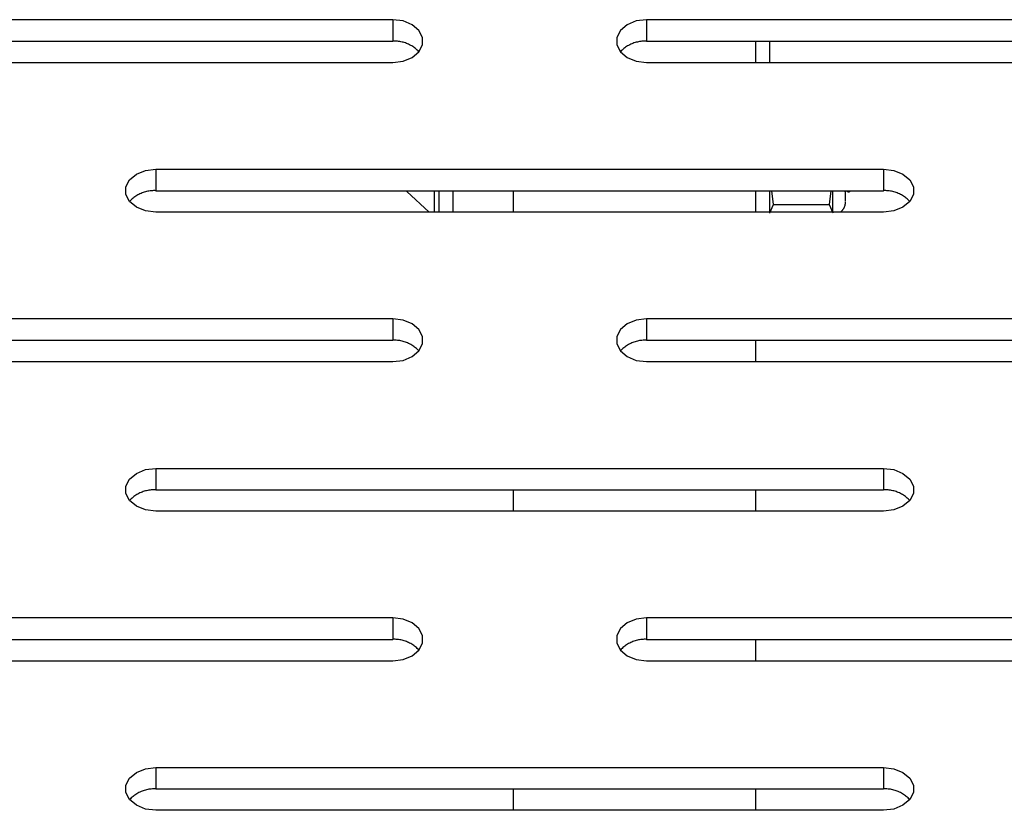
# Model space of a CAD drawing. Units: millimetres. Extents: x -98 to 103, y -116 to 95.
# Drawn here: x 51 to 56, y -5 to -1 of the extents above; entities that cross this region are included whole.
import ezdxf

# ---------------------------------------------------------------- set-up
doc = ezdxf.new("R2010")
doc.units = ezdxf.units.MM
doc.header["$MEASUREMENT"] = 0

msp = doc.modelspace()

# ---------------------------------------------------------------- linework, layer by layer
at = {"color": 7, "linetype": 'Continuous', "true_color": 0xffffff}
for p, q in [((53.0121, -1.3656), (50.0121, -1.3656)), ((53.0548, -1.3709), (53.0121, -1.3656)), ((53.0121, -1.3656), (53.0121, -1.454)), ((53.0924, -1.3863), (53.0548, -1.3709)), ((54.0162, -1.3709), (53.9786, -1.3863)), ((54.059, -1.3656), (54.0162, -1.3709)), ((57.059, -1.3656), (54.059, -1.3656)), ((54.059, -1.3656), (54.059, -1.454)), ((53.1203, -1.4098), (53.0924, -1.3863)), ((53.1352, -1.4386), (53.1203, -1.4098)), ((53.9507, -1.4098), (53.9359, -1.4386)), ((53.9786, -1.3863), (53.9507, -1.4098)), ((50.0121, -1.454), (53.0121, -1.454)), ((53.0169, -1.4539), (53.0121, -1.454)), ((53.0217, -1.4539), (53.0169, -1.4539)), ((53.0265, -1.4541), (53.0217, -1.4539)), ((53.0314, -1.4545), (53.0265, -1.4541)), ((53.0362, -1.4551), (53.0314, -1.4545)), ((53.0409, -1.4558), (53.0362, -1.4551)), ((53.0457, -1.4566), (53.0409, -1.4558)), ((53.0504, -1.4577), (53.0457, -1.4566)), ((53.0551, -1.4589), (53.0504, -1.4577)), ((53.0597, -1.4602), (53.0551, -1.4589)), ((53.0643, -1.4617), (53.0597, -1.4602)), ((53.1352, -1.4693), (53.1352, -1.4386)), ((53.9359, -1.4386), (53.9359, -1.4693)), ((54.0114, -1.4602), (54.0068, -1.4617)), ((54.016, -1.4589), (54.0114, -1.4602)), ((54.0207, -1.4577), (54.016, -1.4589)), ((54.0254, -1.4566), (54.0207, -1.4577)), ((54.0301, -1.4558), (54.0254, -1.4566)), ((54.0349, -1.4551), (54.0301, -1.4558)), ((54.0397, -1.4545), (54.0349, -1.4551)), ((54.0445, -1.4541), (54.0397, -1.4545)), ((54.0493, -1.4539), (54.0445, -1.4541)), ((54.0541, -1.4539), (54.0493, -1.4539)), ((54.059, -1.454), (54.0541, -1.4539)), ((54.059, -1.454), (57.059, -1.454)), ((54.5095, -1.5424), (54.5095, -1.454)), ((54.5665, -1.5424), (54.5665, -1.454)), ((53.0688, -1.4634), (53.0643, -1.4617)), ((53.0733, -1.4652), (53.0688, -1.4634)), ((53.0777, -1.4672), (53.0733, -1.4652)), ((53.082, -1.4693), (53.0777, -1.4672)), ((53.0862, -1.4716), (53.082, -1.4693)), ((53.0904, -1.474), (53.0862, -1.4716)), ((53.0945, -1.4766), (53.0904, -1.474)), ((53.0924, -1.5217), (53.1203, -1.4982)), ((53.0985, -1.4793), (53.0945, -1.4766)), ((53.1024, -1.4821), (53.0985, -1.4793)), ((53.1062, -1.4851), (53.1024, -1.4821)), ((53.1099, -1.4882), (53.1062, -1.4851)), ((53.1135, -1.4914), (53.1099, -1.4882)), ((53.117, -1.4947), (53.1135, -1.4914)), ((53.1203, -1.4982), (53.117, -1.4947)), ((53.1203, -1.4982), (53.1352, -1.4693)), ((53.9359, -1.4693), (53.9507, -1.4982)), ((53.9541, -1.4947), (53.9507, -1.4982)), ((53.9507, -1.4982), (53.9786, -1.5217)), ((53.9575, -1.4914), (53.9541, -1.4947)), ((53.9611, -1.4882), (53.9575, -1.4914)), ((53.9648, -1.4851), (53.9611, -1.4882)), ((53.9686, -1.4821), (53.9648, -1.4851)), ((53.9725, -1.4793), (53.9686, -1.4821)), ((53.9765, -1.4766), (53.9725, -1.4793)), ((53.9806, -1.474), (53.9765, -1.4766)), ((53.9848, -1.4716), (53.9806, -1.474)), ((53.9891, -1.4693), (53.9848, -1.4716)), ((53.9934, -1.4672), (53.9891, -1.4693)), ((53.9978, -1.4652), (53.9934, -1.4672)), ((54.0023, -1.4634), (53.9978, -1.4652)), ((54.0068, -1.4617), (54.0023, -1.4634)), ((50.0121, -1.5424), (53.0121, -1.5424)), ((53.0121, -1.5424), (53.0548, -1.537)), ((53.0548, -1.537), (53.0924, -1.5217)), ((53.9786, -1.5217), (54.0162, -1.537)), ((54.0162, -1.537), (54.059, -1.5424)), ((54.059, -1.5424), (57.059, -1.5424)), ((51.9552, -2.0033), (51.9928, -1.988)), ((51.9928, -1.988), (52.0355, -1.9827)), ((52.0355, -1.9827), (55.0355, -1.9827)), ((52.0355, -1.9827), (52.0355, -2.0711)), ((55.0355, -1.9827), (55.0783, -1.988)), ((55.0355, -1.9827), (55.0355, -2.0711)), ((55.0783, -1.988), (55.1159, -2.0033)), ((51.9124, -2.0557), (51.9273, -2.0269)), ((51.9273, -2.0269), (51.9552, -2.0033)), ((55.1159, -2.0033), (55.1438, -2.0269)), ((55.1438, -2.0269), (55.1586, -2.0557)), ((51.9124, -2.0864), (51.9124, -2.0557)), ((54.5665, -2.1638), (54.5665, -2.0702)), ((55.1586, -2.0557), (55.1586, -2.0864)), ((51.9273, -2.1153), (51.9124, -2.0864)), ((51.9341, -2.1085), (51.9306, -2.1118)), ((51.9377, -2.1052), (51.9341, -2.1085)), ((51.9414, -2.1021), (51.9377, -2.1052)), ((51.9452, -2.0992), (51.9414, -2.1021)), ((51.9491, -2.0963), (51.9452, -2.0992)), ((51.9531, -2.0936), (51.9491, -2.0963)), ((51.9572, -2.0911), (51.9531, -2.0936)), ((51.9614, -2.0887), (51.9572, -2.0911)), ((51.9656, -2.0864), (51.9614, -2.0887)), ((51.97, -2.0843), (51.9656, -2.0864)), ((51.9744, -2.0823), (51.97, -2.0843)), ((51.9788, -2.0805), (51.9744, -2.0823)), ((51.9833, -2.0788), (51.9788, -2.0805)), ((51.9879, -2.0773), (51.9833, -2.0788)), ((51.9926, -2.0759), (51.9879, -2.0773)), ((51.9972, -2.0747), (51.9926, -2.0759)), ((52.0019, -2.0737), (51.9972, -2.0747)), ((52.0067, -2.0728), (52.0019, -2.0737)), ((52.0115, -2.0721), (52.0067, -2.0728)), ((52.0162, -2.0716), (52.0115, -2.0721)), ((52.0211, -2.0712), (52.0162, -2.0716)), ((52.0259, -2.071), (52.0211, -2.0712)), ((52.0307, -2.0709), (52.0259, -2.071)), ((52.0355, -2.0711), (52.0307, -2.0709)), ((52.0355, -2.0711), (55.0355, -2.0711)), ((53.0706, -2.0748), (53.1619, -2.1594)), ((53.1827, -2.0711), (53.1827, -2.1594)), ((53.2025, -2.0711), (53.2025, -2.1594)), ((53.2595, -2.0711), (53.2595, -2.1594)), ((53.5095, -2.1594), (53.5095, -2.0711)), ((54.5095, -2.1594), (54.5095, -2.0711)), ((54.5823, -2.1285), (54.5748, -2.0711)), ((54.8185, -2.0711), (54.8111, -2.1285)), ((54.8269, -2.1594), (54.8269, -2.0711)), ((54.875, -2.0711), (54.8775, -2.0753)), ((54.8775, -2.0754), (54.8775, -2.0753)), ((54.8775, -2.0753), (54.8775, -2.0753)), ((54.8775, -2.0753), (54.8775, -2.0753)), ((54.8775, -2.0755), (54.8775, -2.0754)), ((54.8775, -2.0754), (54.8775, -2.0754)), ((54.8775, -2.0754), (54.8775, -2.0754)), ((54.8775, -2.0754), (54.8775, -2.0754)), ((54.8776, -2.0755), (54.8775, -2.0755)), ((54.8775, -2.0755), (54.8775, -2.0755)), ((54.8775, -2.0755), (54.8775, -2.0755)), ((54.8775, -2.0755), (54.8775, -2.0755)), ((54.8776, -2.0756), (54.8776, -2.0755)), ((54.8776, -2.0757), (54.8776, -2.0756)), ((54.8776, -2.0756), (54.8776, -2.0756)), ((54.8776, -2.0756), (54.8776, -2.0756)), ((54.8776, -2.0756), (54.8776, -2.0756)), ((54.8777, -2.0757), (54.8776, -2.0757)), ((54.8776, -2.0757), (54.8776, -2.0757)), ((54.8776, -2.0757), (54.8776, -2.0757)), ((54.8776, -2.0757), (54.8776, -2.0757)), ((54.8777, -2.0758), (54.8777, -2.0757)), ((54.8778, -2.0758), (54.8777, -2.0758)), ((54.8777, -2.0758), (54.8777, -2.0758)), ((54.8777, -2.0758), (54.8777, -2.0758)), ((54.8777, -2.0758), (54.8777, -2.0758)), ((54.8778, -2.0759), (54.8778, -2.0758)), ((54.8778, -2.0758), (54.8778, -2.0758)), ((54.8779, -2.0759), (54.8778, -2.0759)), ((54.8778, -2.0759), (54.8778, -2.0759)), ((54.8778, -2.0759), (54.8778, -2.0759)), ((54.878, -2.0759), (54.8779, -2.0759)), ((54.8779, -2.0759), (54.8779, -2.0759)), ((54.8779, -2.0759), (54.8779, -2.0759)), ((54.8779, -2.0759), (54.8779, -2.0759)), ((54.8779, -2.0759), (54.8779, -2.0759)), ((54.878, -2.076), (54.878, -2.0759)), ((54.8781, -2.076), (54.878, -2.076)), ((54.878, -2.076), (54.878, -2.076)), ((54.878, -2.076), (54.878, -2.076)), ((54.8782, -2.076), (54.8781, -2.076)), ((54.8781, -2.076), (54.8781, -2.076)), ((54.8781, -2.076), (54.8781, -2.076)), ((54.8781, -2.076), (54.8781, -2.076)), ((54.8783, -2.076), (54.8782, -2.076)), ((54.8782, -2.076), (54.8782, -2.076)), ((54.8782, -2.076), (54.8782, -2.076)), ((54.8782, -2.076), (54.8782, -2.076)), ((54.8782, -2.076), (54.8782, -2.076)), ((54.8784, -2.076), (54.8783, -2.076)), ((54.8783, -2.076), (54.8783, -2.076)), ((54.8783, -2.076), (54.8783, -2.076)), ((54.8783, -2.076), (54.8783, -2.076)), ((54.8785, -2.0759), (54.8784, -2.076)), ((54.8784, -2.076), (54.8784, -2.076)), ((54.8784, -2.076), (54.8784, -2.076)), ((54.8784, -2.076), (54.8784, -2.076)), ((54.8785, -2.0747), (54.8785, -2.0747)), ((54.8785, -2.0747), (54.8786, -2.0747)), ((54.8786, -2.0759), (54.8785, -2.0759)), ((54.8785, -2.0759), (54.8785, -2.0759)), ((54.8785, -2.0759), (54.8785, -2.0759)), ((54.8785, -2.0759), (54.8785, -2.0759)), ((54.8786, -2.0747), (54.8786, -2.0747)), ((54.8786, -2.0747), (54.8786, -2.0747)), ((54.8786, -2.0747), (54.8786, -2.0747)), ((54.8786, -2.0747), (54.8786, -2.0747)), ((54.8786, -2.0747), (54.8787, -2.0747)), ((54.8787, -2.0758), (54.8786, -2.0758)), ((54.8786, -2.0758), (54.8786, -2.0759)), ((54.8786, -2.0759), (54.8786, -2.0759)), ((54.8786, -2.0759), (54.8786, -2.0759)), ((54.8786, -2.0759), (54.8786, -2.0759)), ((54.8787, -2.0747), (54.8787, -2.0748)), ((54.8787, -2.0748), (54.8787, -2.0748)), ((54.8787, -2.0748), (54.8787, -2.0748)), ((54.8787, -2.0748), (54.8787, -2.0748)), ((54.8787, -2.0748), (54.8787, -2.0748)), ((54.8787, -2.0748), (54.8788, -2.0748)), ((54.8788, -2.0757), (54.8787, -2.0757)), ((54.8787, -2.0757), (54.8787, -2.0758)), ((54.8787, -2.0758), (54.8787, -2.0758)), ((54.8787, -2.0758), (54.8787, -2.0758)), ((54.8787, -2.0758), (54.8787, -2.0758)), ((54.8787, -2.0758), (54.8787, -2.0758)), ((54.8788, -2.0748), (54.8788, -2.0749)), ((54.8788, -2.0749), (54.8788, -2.0749)), ((54.8788, -2.0749), (54.8788, -2.0749)), ((54.8788, -2.0749), (54.8788, -2.0749)), ((54.8788, -2.0749), (54.8788, -2.0749)), ((54.8788, -2.0749), (54.8788, -2.075)), ((54.8788, -2.075), (54.8788, -2.075)), ((54.8788, -2.075), (54.8789, -2.075)), ((54.8789, -2.0756), (54.8788, -2.0756)), ((54.8788, -2.0756), (54.8788, -2.0756)), ((54.8788, -2.0756), (54.8788, -2.0756)), ((54.8788, -2.0756), (54.8788, -2.0756)), ((54.8788, -2.0756), (54.8788, -2.0757)), ((54.8788, -2.0757), (54.8788, -2.0757)), ((54.8788, -2.0757), (54.8788, -2.0757)), ((54.8788, -2.0757), (54.8788, -2.0757)), ((54.8789, -2.075), (54.8789, -2.075)), ((54.8789, -2.075), (54.8789, -2.0751)), ((54.8789, -2.0751), (54.8789, -2.0751)), ((54.8789, -2.0751), (54.8789, -2.0751)), ((54.8789, -2.0751), (54.8789, -2.0751)), ((54.8789, -2.0751), (54.8789, -2.0752)), ((54.8789, -2.0752), (54.8789, -2.0752)), ((54.8789, -2.0752), (54.8789, -2.0752)), ((54.8789, -2.0752), (54.8789, -2.0752)), ((54.8789, -2.0752), (54.8789, -2.0753)), ((54.8789, -2.0753), (54.8789, -2.0753)), ((54.8789, -2.0753), (54.8789, -2.0753)), ((54.8789, -2.0753), (54.8789, -2.0753)), ((54.8789, -2.0753), (54.8789, -2.0753)), ((54.8789, -2.0753), (54.8789, -2.0754)), ((54.8789, -2.0754), (54.8789, -2.0754)), ((54.8789, -2.0754), (54.8789, -2.0754)), ((54.8789, -2.0754), (54.8789, -2.0754)), ((54.8789, -2.0754), (54.8789, -2.0755)), ((54.8789, -2.0755), (54.8789, -2.0755)), ((54.8789, -2.0755), (54.8789, -2.0755)), ((54.8789, -2.0755), (54.8789, -2.0755)), ((54.8789, -2.0755), (54.8789, -2.0756)), ((54.879, -2.1156), (54.879, -2.0729)), ((54.8857, -2.0754), (54.8882, -2.0711)), ((54.889, -2.0758), (54.8952, -2.0758)), ((54.8939, -2.0734), (54.8935, -2.0713)), ((54.894, -2.074), (54.8939, -2.0734)), ((54.8941, -2.0742), (54.894, -2.074)), ((54.8942, -2.0745), (54.8941, -2.0742)), ((54.8942, -2.0747), (54.8942, -2.0745)), ((54.8943, -2.0748), (54.8942, -2.0747)), ((54.8943, -2.0749), (54.8943, -2.0748)), ((54.8943, -2.075), (54.8943, -2.0749)), ((54.8944, -2.0751), (54.8943, -2.075)), ((54.8944, -2.0752), (54.8944, -2.0751)), ((54.8944, -2.0751), (54.8944, -2.0751)), ((54.8944, -2.0751), (54.8944, -2.0751)), ((54.8945, -2.0752), (54.8944, -2.0752)), ((54.8944, -2.0752), (54.8944, -2.0752)), ((54.8944, -2.0752), (54.8944, -2.0752)), ((54.8945, -2.0753), (54.8945, -2.0752)), ((54.8945, -2.0752), (54.8945, -2.0752)), ((54.8945, -2.0754), (54.8945, -2.0753)), ((54.8945, -2.0753), (54.8945, -2.0753)), ((54.8945, -2.0753), (54.8945, -2.0753)), ((54.8945, -2.0753), (54.8945, -2.0753)), ((54.8945, -2.0753), (54.8945, -2.0753)), ((54.8945, -2.0753), (54.8945, -2.0753)), ((54.8945, -2.0753), (54.8945, -2.0753)), ((54.8945, -2.0753), (54.8945, -2.0753)), ((54.8945, -2.0753), (54.8945, -2.0753)), ((54.8945, -2.0753), (54.8945, -2.0753)), ((54.8945, -2.0753), (54.8945, -2.0753)), ((54.8945, -2.0753), (54.8945, -2.0753)), ((54.8946, -2.0754), (54.8945, -2.0754)), ((54.8945, -2.0754), (54.8945, -2.0754)), ((54.8947, -2.0754), (54.8946, -2.0754)), ((54.8946, -2.0754), (54.8946, -2.0754)), ((54.8946, -2.0754), (54.8946, -2.0754)), ((54.8946, -2.0754), (54.8946, -2.0754)), ((54.8946, -2.0754), (54.8946, -2.0754)), ((54.8946, -2.0754), (54.8946, -2.0754)), ((54.8946, -2.0754), (54.8946, -2.0754)), ((54.8946, -2.0754), (54.8946, -2.0754)), ((54.8946, -2.0754), (54.8946, -2.0754)), ((54.8946, -2.0754), (54.8946, -2.0754)), ((54.8946, -2.0754), (54.8946, -2.0754)), ((54.8946, -2.0754), (54.8946, -2.0754)), ((54.8946, -2.0754), (54.8946, -2.0754)), ((54.8946, -2.0754), (54.8946, -2.0754)), ((54.8946, -2.0754), (54.8946, -2.0754)), ((54.8946, -2.0754), (54.8946, -2.0754)), ((54.8946, -2.0754), (54.8946, -2.0754)), ((54.8946, -2.0754), (54.8946, -2.0754)), ((54.8946, -2.0754), (54.8946, -2.0754)), ((54.8946, -2.0754), (54.8946, -2.0754)), ((54.8946, -2.0754), (54.8946, -2.0754)), ((54.8946, -2.0754), (54.8946, -2.0754)), ((54.8946, -2.0754), (54.8946, -2.0754)), ((54.8946, -2.0754), (54.8946, -2.0754)), ((54.8946, -2.0754), (54.8946, -2.0754)), ((54.8946, -2.0754), (54.8946, -2.0754)), ((54.8946, -2.0754), (54.8946, -2.0754)), ((54.8946, -2.0754), (54.8946, -2.0754)), ((54.8946, -2.0754), (54.8946, -2.0754)), ((54.8946, -2.0754), (54.8946, -2.0754)), ((54.8946, -2.0754), (54.8946, -2.0754)), ((54.8946, -2.0754), (54.8946, -2.0754)), ((54.8946, -2.0754), (54.8946, -2.0754)), ((54.8946, -2.0754), (54.8946, -2.0754)), ((54.8946, -2.0754), (54.8946, -2.0754)), ((54.8946, -2.0754), (54.8946, -2.0754)), ((54.8948, -2.0753), (54.8947, -2.0753)), ((54.8947, -2.0753), (54.8947, -2.0754)), ((54.8947, -2.0754), (54.8947, -2.0754)), ((54.8947, -2.0754), (54.8947, -2.0754)), ((54.8947, -2.0754), (54.8947, -2.0754)), ((54.8947, -2.0754), (54.8947, -2.0754)), ((54.8947, -2.0754), (54.8947, -2.0754)), ((54.8947, -2.0754), (54.8947, -2.0754)), ((54.8947, -2.0754), (54.8947, -2.0754)), ((54.8947, -2.0754), (54.8947, -2.0754)), ((54.8947, -2.0754), (54.8947, -2.0754)), ((54.8947, -2.0754), (54.8947, -2.0754)), ((54.8947, -2.0754), (54.8947, -2.0754)), ((54.8947, -2.0754), (54.8947, -2.0754)), ((54.8947, -2.0754), (54.8947, -2.0754)), ((54.8947, -2.0754), (54.8947, -2.0754)), ((54.8947, -2.0754), (54.8947, -2.0754)), ((54.8947, -2.0754), (54.8947, -2.0754)), ((54.8947, -2.0754), (54.8947, -2.0754)), ((54.8947, -2.0754), (54.8947, -2.0754)), ((54.8947, -2.0754), (54.8947, -2.0754)), ((54.8947, -2.0754), (54.8947, -2.0754)), ((54.8947, -2.0754), (54.8947, -2.0754)), ((54.8947, -2.0754), (54.8947, -2.0754)), ((54.8947, -2.0754), (54.8947, -2.0754)), ((54.8949, -2.0752), (54.8948, -2.0752)), ((54.8948, -2.0752), (54.8948, -2.0753)), ((54.8948, -2.0753), (54.8948, -2.0753)), ((54.8948, -2.0753), (54.8948, -2.0753)), ((54.8948, -2.0753), (54.8948, -2.0753)), ((54.8948, -2.0753), (54.8948, -2.0753)), ((54.8948, -2.0753), (54.8948, -2.0753)), ((54.8948, -2.0753), (54.8948, -2.0753)), ((54.8948, -2.0753), (54.8948, -2.0753)), ((54.8948, -2.0753), (54.8948, -2.0753)), ((54.8948, -2.0753), (54.8948, -2.0753)), ((54.8948, -2.0753), (54.8948, -2.0753)), ((54.895, -2.075), (54.8949, -2.0751)), ((54.8949, -2.0751), (54.8949, -2.0751)), ((54.8949, -2.0751), (54.8949, -2.0751)), ((54.8949, -2.0751), (54.8949, -2.0752)), ((54.8949, -2.0752), (54.8949, -2.0752)), ((54.8949, -2.0752), (54.8949, -2.0752)), ((54.8952, -2.0745), (54.895, -2.0749)), ((54.895, -2.0749), (54.895, -2.0749)), ((54.895, -2.0749), (54.895, -2.075)), ((54.896, -2.0752), (54.8984, -2.0711)), ((55.0403, -2.0709), (55.0355, -2.0711)), ((55.0452, -2.071), (55.0403, -2.0709)), ((55.05, -2.0712), (55.0452, -2.071)), ((55.0548, -2.0716), (55.05, -2.0712)), ((55.0596, -2.0721), (55.0548, -2.0716)), ((55.0644, -2.0728), (55.0596, -2.0721)), ((55.0691, -2.0737), (55.0644, -2.0728)), ((55.0738, -2.0747), (55.0691, -2.0737)), ((55.0785, -2.0759), (55.0738, -2.0747)), ((55.0831, -2.0773), (55.0785, -2.0759)), ((55.0877, -2.0788), (55.0831, -2.0773)), ((55.0922, -2.0805), (55.0877, -2.0788)), ((55.0967, -2.0823), (55.0922, -2.0805)), ((55.1011, -2.0843), (55.0967, -2.0823)), ((55.1054, -2.0864), (55.1011, -2.0843)), ((55.1097, -2.0887), (55.1054, -2.0864)), ((55.1138, -2.0911), (55.1097, -2.0887)), ((55.1179, -2.0936), (55.1138, -2.0911)), ((55.1219, -2.0963), (55.1179, -2.0936)), ((55.1258, -2.0992), (55.1219, -2.0963)), ((55.1296, -2.1021), (55.1258, -2.0992)), ((55.1333, -2.1052), (55.1296, -2.1021)), ((55.1369, -2.1085), (55.1333, -2.1052)), ((55.1404, -2.1118), (55.1369, -2.1085)), ((55.1586, -2.0864), (55.1438, -2.1153)), ((51.9306, -2.1118), (51.9273, -2.1153)), ((51.9552, -2.1388), (51.9273, -2.1153)), ((51.9928, -2.1541), (51.9552, -2.1388)), ((54.5665, -2.1622), (54.5823, -2.1285)), ((54.5823, -2.1285), (54.8111, -2.1285)), ((54.8111, -2.1285), (54.8269, -2.1622)), ((54.8662, -2.1522), (54.8673, -2.1508)), ((54.8673, -2.1508), (54.8684, -2.1494)), ((54.8684, -2.1494), (54.8695, -2.148)), ((54.8695, -2.148), (54.8705, -2.1465)), ((54.8705, -2.1465), (54.8714, -2.145)), ((54.8714, -2.145), (54.8723, -2.1435)), ((54.8723, -2.1435), (54.8732, -2.1419)), ((54.8732, -2.1419), (54.8739, -2.1403)), ((54.8739, -2.1403), (54.8747, -2.1387)), ((54.8747, -2.1387), (54.8754, -2.1371)), ((54.8754, -2.1371), (54.876, -2.1354)), ((54.876, -2.1354), (54.8765, -2.1337)), ((54.8765, -2.1337), (54.8771, -2.132)), ((54.8771, -2.132), (54.8775, -2.1303)), ((54.8775, -2.1303), (54.8779, -2.1286)), ((54.8779, -2.1286), (54.8782, -2.1268)), ((54.8782, -2.1268), (54.8785, -2.1251)), ((54.8785, -2.1251), (54.8787, -2.1233)), ((54.8787, -2.1233), (54.8789, -2.1215)), ((54.8789, -2.1215), (54.879, -2.1198)), ((54.879, -2.1198), (54.879, -2.118)), ((55.1159, -2.1388), (55.0783, -2.1541)), ((55.1438, -2.1153), (55.1159, -2.1388)), ((55.1438, -2.1153), (55.1404, -2.1118)), ((52.0355, -2.1594), (51.9928, -2.1541)), ((55.0355, -2.1594), (52.0355, -2.1594)), ((54.8584, -2.1594), (54.8598, -2.1583)), ((54.8598, -2.1583), (54.8612, -2.1572)), ((54.8612, -2.1572), (54.8625, -2.156)), ((54.8625, -2.156), (54.8638, -2.1548)), ((54.8638, -2.1548), (54.865, -2.1535)), ((54.865, -2.1535), (54.8662, -2.1522)), ((55.0783, -2.1541), (55.0355, -2.1594)), ((53.0121, -2.5997), (50.0121, -2.5997)), ((53.0548, -2.6051), (53.0121, -2.5997)), ((53.0121, -2.5997), (53.0121, -2.6881)), ((53.0924, -2.6204), (53.0548, -2.6051)), ((53.1203, -2.6439), (53.0924, -2.6204)), ((53.9786, -2.6204), (53.9507, -2.6439)), ((54.0162, -2.6051), (53.9786, -2.6204)), ((54.059, -2.5997), (54.0162, -2.6051)), ((57.059, -2.5997), (54.059, -2.5997)), ((54.059, -2.5997), (54.059, -2.6881)), ((53.1352, -2.6728), (53.1203, -2.6439)), ((53.1352, -2.7035), (53.1352, -2.6728)), ((53.9507, -2.6439), (53.9359, -2.6728)), ((53.9359, -2.6728), (53.9359, -2.7035)), ((50.0121, -2.6881), (53.0121, -2.6881)), ((53.0169, -2.688), (53.0121, -2.6881)), ((53.0217, -2.6881), (53.0169, -2.688)), ((53.0265, -2.6883), (53.0217, -2.6881)), ((53.0314, -2.6887), (53.0265, -2.6883)), ((53.0362, -2.6892), (53.0314, -2.6887)), ((53.0409, -2.6899), (53.0362, -2.6892)), ((53.0457, -2.6908), (53.0409, -2.6899)), ((53.0504, -2.6918), (53.0457, -2.6908)), ((53.0551, -2.693), (53.0504, -2.6918)), ((53.0597, -2.6944), (53.0551, -2.693)), ((53.0643, -2.6959), (53.0597, -2.6944)), ((53.0688, -2.6975), (53.0643, -2.6959)), ((53.0733, -2.6994), (53.0688, -2.6975)), ((53.0777, -2.7013), (53.0733, -2.6994)), ((53.082, -2.7035), (53.0777, -2.7013)), ((53.0862, -2.7057), (53.082, -2.7035)), ((53.0904, -2.7082), (53.0862, -2.7057)), ((53.0945, -2.7107), (53.0904, -2.7082)), ((53.0985, -2.7134), (53.0945, -2.7107)), ((53.1024, -2.7162), (53.0985, -2.7134)), ((53.1062, -2.7192), (53.1024, -2.7162)), ((53.1099, -2.7223), (53.1062, -2.7192)), ((53.1203, -2.7323), (53.1352, -2.7035)), ((53.9359, -2.7035), (53.9507, -2.7323)), ((53.9648, -2.7192), (53.9611, -2.7223)), ((53.9686, -2.7162), (53.9648, -2.7192)), ((53.9725, -2.7134), (53.9686, -2.7162)), ((53.9765, -2.7107), (53.9725, -2.7134)), ((53.9806, -2.7082), (53.9765, -2.7107)), ((53.9848, -2.7057), (53.9806, -2.7082)), ((53.9891, -2.7035), (53.9848, -2.7057)), ((53.9934, -2.7013), (53.9891, -2.7035)), ((53.9978, -2.6994), (53.9934, -2.7013)), ((54.0023, -2.6975), (53.9978, -2.6994)), ((54.0068, -2.6959), (54.0023, -2.6975)), ((54.0114, -2.6944), (54.0068, -2.6959)), ((54.016, -2.693), (54.0114, -2.6944)), ((54.0207, -2.6918), (54.016, -2.693)), ((54.0254, -2.6908), (54.0207, -2.6918)), ((54.0301, -2.6899), (54.0254, -2.6908)), ((54.0349, -2.6892), (54.0301, -2.6899)), ((54.0397, -2.6887), (54.0349, -2.6892)), ((54.0445, -2.6883), (54.0397, -2.6887)), ((54.0493, -2.6881), (54.0445, -2.6883)), ((54.0541, -2.688), (54.0493, -2.6881)), ((54.059, -2.6881), (54.0541, -2.688)), ((54.059, -2.6881), (57.059, -2.6881)), ((54.5095, -2.7765), (54.5095, -2.6881)), ((53.0548, -2.7712), (53.0924, -2.7558)), ((53.0924, -2.7558), (53.1203, -2.7323)), ((53.1135, -2.7255), (53.1099, -2.7223)), ((53.117, -2.7289), (53.1135, -2.7255)), ((53.1203, -2.7323), (53.117, -2.7289)), ((53.9541, -2.7289), (53.9507, -2.7323)), ((53.9507, -2.7323), (53.9786, -2.7558)), ((53.9575, -2.7255), (53.9541, -2.7289)), ((53.9611, -2.7223), (53.9575, -2.7255)), ((53.9786, -2.7558), (54.0162, -2.7712)), ((50.0121, -2.7765), (53.0121, -2.7765)), ((53.0121, -2.7765), (53.0548, -2.7712)), ((54.0162, -2.7712), (54.059, -2.7765)), ((54.059, -2.7765), (57.059, -2.7765)), ((51.9273, -3.261), (51.9552, -3.2375)), ((51.9552, -3.2375), (51.9928, -3.2221)), ((51.9928, -3.2221), (52.0355, -3.2168)), ((52.0355, -3.2168), (55.0355, -3.2168)), ((52.0355, -3.2168), (52.0355, -3.3052)), ((55.0355, -3.2168), (55.0783, -3.2221)), ((55.0355, -3.2168), (55.0355, -3.3052)), ((55.0783, -3.2221), (55.1159, -3.2375)), ((55.1159, -3.2375), (55.1438, -3.261)), ((51.9124, -3.2899), (51.9273, -3.261)), ((55.1438, -3.261), (55.1586, -3.2899)), ((51.9124, -3.3206), (51.9124, -3.2899)), ((51.9273, -3.3494), (51.9124, -3.3206)), ((51.9531, -3.3278), (51.9491, -3.3305)), ((51.9572, -3.3252), (51.9531, -3.3278)), ((51.9614, -3.3228), (51.9572, -3.3252)), ((51.9656, -3.3205), (51.9614, -3.3228)), ((51.97, -3.3184), (51.9656, -3.3205)), ((51.9744, -3.3164), (51.97, -3.3184)), ((51.9788, -3.3146), (51.9744, -3.3164)), ((51.9833, -3.3129), (51.9788, -3.3146)), ((51.9879, -3.3114), (51.9833, -3.3129)), ((51.9926, -3.3101), (51.9879, -3.3114)), ((51.9972, -3.3089), (51.9926, -3.3101)), ((52.0019, -3.3079), (51.9972, -3.3089)), ((52.0067, -3.307), (52.0019, -3.3079)), ((52.0115, -3.3063), (52.0067, -3.307)), ((52.0162, -3.3057), (52.0115, -3.3063)), ((52.0211, -3.3054), (52.0162, -3.3057)), ((52.0259, -3.3051), (52.0211, -3.3054)), ((52.0307, -3.3051), (52.0259, -3.3051)), ((52.0355, -3.3052), (52.0307, -3.3051)), ((52.0355, -3.3052), (55.0355, -3.3052)), ((53.5095, -3.3936), (53.5095, -3.3052)), ((54.5095, -3.3936), (54.5095, -3.3052)), ((55.0403, -3.3051), (55.0355, -3.3052)), ((55.0452, -3.3051), (55.0403, -3.3051)), ((55.05, -3.3054), (55.0452, -3.3051)), ((55.0548, -3.3057), (55.05, -3.3054)), ((55.0596, -3.3063), (55.0548, -3.3057)), ((55.0644, -3.307), (55.0596, -3.3063)), ((55.0691, -3.3079), (55.0644, -3.307)), ((55.0738, -3.3089), (55.0691, -3.3079)), ((55.0785, -3.3101), (55.0738, -3.3089)), ((55.0831, -3.3114), (55.0785, -3.3101)), ((55.0877, -3.3129), (55.0831, -3.3114)), ((55.0922, -3.3146), (55.0877, -3.3129)), ((55.0967, -3.3164), (55.0922, -3.3146)), ((55.1011, -3.3184), (55.0967, -3.3164)), ((55.1054, -3.3205), (55.1011, -3.3184)), ((55.1097, -3.3228), (55.1054, -3.3205)), ((55.1138, -3.3252), (55.1097, -3.3228)), ((55.1179, -3.3278), (55.1138, -3.3252)), ((55.1219, -3.3305), (55.1179, -3.3278)), ((55.1586, -3.3206), (55.1438, -3.3494)), ((55.1586, -3.2899), (55.1586, -3.3206)), ((51.9306, -3.3459), (51.9273, -3.3494)), ((51.9552, -3.3729), (51.9273, -3.3494)), ((51.9341, -3.3426), (51.9306, -3.3459)), ((51.9377, -3.3394), (51.9341, -3.3426)), ((51.9414, -3.3363), (51.9377, -3.3394)), ((51.9452, -3.3333), (51.9414, -3.3363)), ((51.9491, -3.3305), (51.9452, -3.3333)), ((55.1438, -3.3494), (55.1159, -3.3729)), ((55.1258, -3.3333), (55.1219, -3.3305)), ((55.1296, -3.3363), (55.1258, -3.3333)), ((55.1333, -3.3394), (55.1296, -3.3363)), ((55.1369, -3.3426), (55.1333, -3.3394)), ((55.1404, -3.3459), (55.1369, -3.3426)), ((55.1438, -3.3494), (55.1404, -3.3459)), ((51.9928, -3.3883), (51.9552, -3.3729)), ((52.0355, -3.3936), (51.9928, -3.3883)), ((55.0355, -3.3936), (52.0355, -3.3936)), ((55.0783, -3.3883), (55.0355, -3.3936)), ((55.1159, -3.3729), (55.0783, -3.3883)), ((53.0121, -3.8339), (50.0121, -3.8339)), ((53.0548, -3.8392), (53.0121, -3.8339)), ((53.0121, -3.8339), (53.0121, -3.9223)), ((53.0924, -3.8546), (53.0548, -3.8392)), ((53.1203, -3.8781), (53.0924, -3.8546)), ((53.9786, -3.8546), (53.9507, -3.8781)), ((54.0162, -3.8392), (53.9786, -3.8546)), ((54.059, -3.8339), (54.0162, -3.8392)), ((57.059, -3.8339), (54.059, -3.8339)), ((54.059, -3.8339), (54.059, -3.9223)), ((53.1352, -3.9069), (53.1203, -3.8781)), ((53.9507, -3.8781), (53.9359, -3.9069)), ((50.0121, -3.9223), (53.0121, -3.9223)), ((53.0169, -3.9222), (53.0121, -3.9223)), ((53.0217, -3.9222), (53.0169, -3.9222)), ((53.0265, -3.9224), (53.0217, -3.9222)), ((53.0314, -3.9228), (53.0265, -3.9224)), ((53.0362, -3.9233), (53.0314, -3.9228)), ((53.0409, -3.9241), (53.0362, -3.9233)), ((53.0457, -3.9249), (53.0409, -3.9241)), ((53.0504, -3.926), (53.0457, -3.9249)), ((53.0551, -3.9272), (53.0504, -3.926)), ((53.0597, -3.9285), (53.0551, -3.9272)), ((53.0643, -3.93), (53.0597, -3.9285)), ((53.0688, -3.9317), (53.0643, -3.93)), ((53.0733, -3.9335), (53.0688, -3.9317)), ((53.0777, -3.9355), (53.0733, -3.9335)), ((53.082, -3.9376), (53.0777, -3.9355)), ((53.0862, -3.9399), (53.082, -3.9376)), ((53.1203, -3.9665), (53.1352, -3.9376)), ((53.1352, -3.9376), (53.1352, -3.9069)), ((53.9359, -3.9069), (53.9359, -3.9376)), ((53.9359, -3.9376), (53.9507, -3.9665)), ((53.9891, -3.9376), (53.9848, -3.9399)), ((53.9934, -3.9355), (53.9891, -3.9376)), ((53.9978, -3.9335), (53.9934, -3.9355)), ((54.0023, -3.9317), (53.9978, -3.9335)), ((54.0068, -3.93), (54.0023, -3.9317)), ((54.0114, -3.9285), (54.0068, -3.93)), ((54.016, -3.9272), (54.0114, -3.9285)), ((54.0207, -3.926), (54.016, -3.9272)), ((54.0254, -3.9249), (54.0207, -3.926)), ((54.0301, -3.9241), (54.0254, -3.9249)), ((54.0349, -3.9233), (54.0301, -3.9241)), ((54.0397, -3.9228), (54.0349, -3.9233)), ((54.0445, -3.9224), (54.0397, -3.9228)), ((54.0493, -3.9222), (54.0445, -3.9224)), ((54.0541, -3.9222), (54.0493, -3.9222)), ((54.059, -3.9223), (54.0541, -3.9222)), ((54.059, -3.9223), (57.059, -3.9223)), ((54.5095, -4.0107), (54.5095, -3.9223)), ((53.0904, -3.9423), (53.0862, -3.9399)), ((53.0945, -3.9449), (53.0904, -3.9423)), ((53.0924, -3.99), (53.1203, -3.9665)), ((53.0985, -3.9476), (53.0945, -3.9449)), ((53.1024, -3.9504), (53.0985, -3.9476)), ((53.1062, -3.9534), (53.1024, -3.9504)), ((53.1099, -3.9565), (53.1062, -3.9534)), ((53.1135, -3.9597), (53.1099, -3.9565)), ((53.117, -3.963), (53.1135, -3.9597)), ((53.1203, -3.9665), (53.117, -3.963)), ((53.9541, -3.963), (53.9507, -3.9665)), ((53.9507, -3.9665), (53.9786, -3.99)), ((53.9575, -3.9597), (53.9541, -3.963)), ((53.9611, -3.9565), (53.9575, -3.9597)), ((53.9648, -3.9534), (53.9611, -3.9565)), ((53.9686, -3.9504), (53.9648, -3.9534)), ((53.9725, -3.9476), (53.9686, -3.9504)), ((53.9765, -3.9449), (53.9725, -3.9476)), ((53.9806, -3.9423), (53.9765, -3.9449)), ((53.9848, -3.9399), (53.9806, -3.9423)), ((50.0121, -4.0107), (53.0121, -4.0107)), ((53.0121, -4.0107), (53.0548, -4.0053)), ((53.0548, -4.0053), (53.0924, -3.99)), ((53.9786, -3.99), (54.0162, -4.0053)), ((54.0162, -4.0053), (54.059, -4.0107)), ((54.059, -4.0107), (57.059, -4.0107)), ((51.9552, -4.4716), (51.9928, -4.4563)), ((51.9928, -4.4563), (52.0355, -4.451)), ((52.0355, -4.451), (55.0355, -4.451)), ((52.0355, -4.451), (52.0355, -4.5394)), ((55.0355, -4.451), (55.0783, -4.4563)), ((55.0355, -4.451), (55.0355, -4.5394)), ((55.0783, -4.4563), (55.1159, -4.4716)), ((51.9124, -4.524), (51.9273, -4.4952)), ((51.9273, -4.4952), (51.9552, -4.4716)), ((55.1159, -4.4716), (55.1438, -4.4952)), ((55.1438, -4.4952), (55.1586, -4.524)), ((51.9124, -4.5547), (51.9124, -4.524)), ((51.9879, -4.5456), (51.9833, -4.5471)), ((51.9926, -4.5442), (51.9879, -4.5456)), ((51.9972, -4.543), (51.9926, -4.5442)), ((52.0019, -4.542), (51.9972, -4.543)), ((52.0067, -4.5411), (52.0019, -4.542)), ((52.0115, -4.5404), (52.0067, -4.5411)), ((52.0162, -4.5399), (52.0115, -4.5404)), ((52.0211, -4.5395), (52.0162, -4.5399)), ((52.0259, -4.5393), (52.0211, -4.5395)), ((52.0307, -4.5392), (52.0259, -4.5393)), ((52.0355, -4.5394), (52.0307, -4.5392)), ((52.0355, -4.5394), (55.0355, -4.5394)), ((53.5095, -4.6277), (53.5095, -4.5394)), ((54.5095, -4.6277), (54.5095, -4.5394)), ((55.0403, -4.5392), (55.0355, -4.5394)), ((55.0452, -4.5393), (55.0403, -4.5392)), ((55.05, -4.5395), (55.0452, -4.5393)), ((55.0548, -4.5399), (55.05, -4.5395)), ((55.0596, -4.5404), (55.0548, -4.5399)), ((55.0644, -4.5411), (55.0596, -4.5404)), ((55.0691, -4.542), (55.0644, -4.5411)), ((55.0738, -4.543), (55.0691, -4.542)), ((55.0785, -4.5442), (55.0738, -4.543)), ((55.0831, -4.5456), (55.0785, -4.5442)), ((55.0877, -4.5471), (55.0831, -4.5456)), ((55.1586, -4.524), (55.1586, -4.5547)), ((51.9273, -4.5836), (51.9124, -4.5547)), ((51.9306, -4.5801), (51.9273, -4.5836)), ((51.9552, -4.6071), (51.9273, -4.5836)), ((51.9341, -4.5768), (51.9306, -4.5801)), ((51.9377, -4.5735), (51.9341, -4.5768)), ((51.9414, -4.5704), (51.9377, -4.5735)), ((51.9452, -4.5675), (51.9414, -4.5704)), ((51.9491, -4.5646), (51.9452, -4.5675)), ((51.9531, -4.5619), (51.9491, -4.5646)), ((51.9572, -4.5594), (51.9531, -4.5619)), ((51.9614, -4.557), (51.9572, -4.5594)), ((51.9656, -4.5547), (51.9614, -4.557)), ((51.97, -4.5526), (51.9656, -4.5547)), ((51.9744, -4.5506), (51.97, -4.5526)), ((51.9788, -4.5488), (51.9744, -4.5506)), ((51.9833, -4.5471), (51.9788, -4.5488)), ((55.0922, -4.5488), (55.0877, -4.5471)), ((55.0967, -4.5506), (55.0922, -4.5488)), ((55.1011, -4.5526), (55.0967, -4.5506)), ((55.1054, -4.5547), (55.1011, -4.5526)), ((55.1097, -4.557), (55.1054, -4.5547)), ((55.1138, -4.5594), (55.1097, -4.557)), ((55.1179, -4.5619), (55.1138, -4.5594)), ((55.1438, -4.5836), (55.1159, -4.6071)), ((55.1219, -4.5646), (55.1179, -4.5619)), ((55.1258, -4.5675), (55.1219, -4.5646)), ((55.1296, -4.5704), (55.1258, -4.5675)), ((55.1333, -4.5735), (55.1296, -4.5704)), ((55.1369, -4.5768), (55.1333, -4.5735)), ((55.1404, -4.5801), (55.1369, -4.5768)), ((55.1438, -4.5836), (55.1404, -4.5801)), ((55.1586, -4.5547), (55.1438, -4.5836)), ((51.9928, -4.6224), (51.9552, -4.6071)), ((52.0355, -4.6277), (51.9928, -4.6224)), ((55.0355, -4.6277), (52.0355, -4.6277)), ((55.0783, -4.6224), (55.0355, -4.6277)), ((55.1159, -4.6071), (55.0783, -4.6224))]:
    msp.add_line(p, q, dxfattribs=at)

doc.saveas('drawing.dxf')
